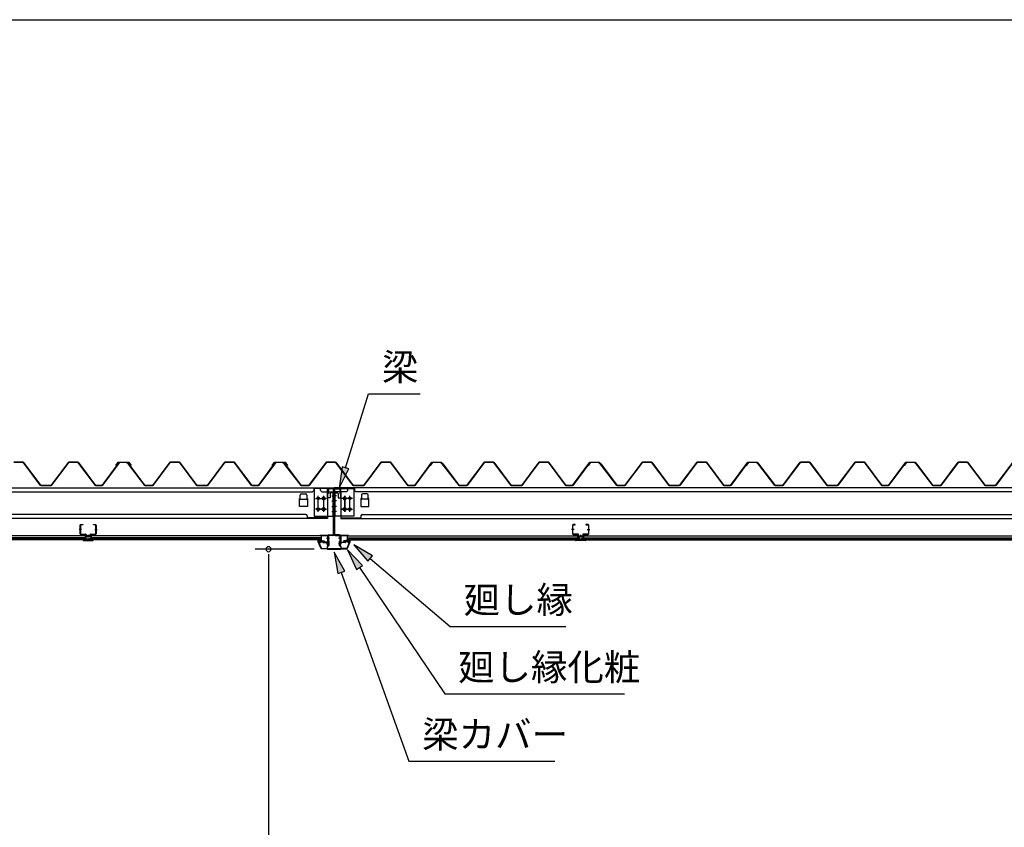
# Model space of a CAD drawing. Extents: x 543 to 20478, y 226 to 14052.
# Drawn here: x 11578 to 15265, y 11027 to 14052 of the extents above; entities that cross this region are included whole.
import ezdxf

# ---------------------------------------------------------------- set-up
doc = ezdxf.new("R2010")
doc.units = 0
doc.header["$LTSCALE"] = 50
doc.header["$MEASUREMENT"] = 0
doc.linetypes.add('1PL-S', pattern=[4, 2.5, -0.5, 0.5, -0.5])
for name, color, linetype in [('571', 3, 'CONTINUOUS'), ('HIKIDASHI', 6, 'CONTINUOUS'), ('SUNPOU', 4, 'CONTINUOUS'), ('WAKUSEN-01', 50, 'CONTINUOUS'), ('天井支持材', 2, 'CONTINUOUS'), ('天井目地', 2, 'CONTINUOUS'), ('屋根', 1, 'CONTINUOUS'), ('廻し縁', 6, 'CONTINUOUS'), ('廻し縁化粧', 1, 'CONTINUOUS'), ('桁', 3, 'CONTINUOUS'), ('桁受金具', 6, 'CONTINUOUS'), ('梁', 2, 'CONTINUOUS'), ('梁カバ', 3, 'CONTINUOUS')]:
    doc.layers.add(name, color=color, linetype=linetype)
doc.styles.add('01', font='ROMANS', dxfattribs={"height": 3, "bigfont": 'BIGFONT'})

msp = doc.modelspace()

# ---------------------------------------------------------------- linework, layer by layer
at = {"layer": '571'}
for p, q in [((11823.7, 12118.7), (10077.7, 12118.7)), ((11823.7, 12111.9), (10077.7, 12111.9)), ((11823.7, 12110.5), (10077.7, 12110.5)), ((11823.7, 12106.2), (10077.7, 12106.2)), ((11823.7, 12103.7), (10077.7, 12103.7)), ((11823.7, 12118.7), (11823.7, 12103.7)), ((12707, 12118.7), (11845.7, 12118.7)), ((11845.7, 12118.7), (11845.7, 12103.7)), ((12707, 12111.9), (11845.7, 12111.9)), ((12707, 12110.5), (11845.7, 12110.5)), ((12707, 12106.2), (11845.7, 12106.2)), ((12707, 12103.7), (11845.7, 12103.7)), ((12707, 12118.7), (12707, 12103.7)), ((12804, 12118.7), (13667, 12118.7)), ((12804, 12118.7), (12804, 12103.7)), ((12804, 12111.9), (13667, 12111.9)), ((12804, 12110.5), (13667, 12110.5)), ((12804, 12106.2), (13667, 12106.2)), ((12804, 12103.7), (13667, 12103.7)), ((13667, 12118.7), (13667, 12103.7)), ((13689, 12118.7), (13689, 12103.7)), ((13689, 12118.7), (15435, 12118.7)), ((13689, 12111.9), (15435, 12111.9)), ((13689, 12110.5), (15435, 12110.5)), ((13689, 12106.2), (15435, 12106.2)), ((13689, 12103.7), (15435, 12103.7))]:
    msp.add_line(p, q, dxfattribs=at)
at = {"layer": 'HIKIDASHI'}
for p, q in [((12798.1, 12374.3), (12884.6, 12651.1)), ((12884.6, 12651.1), (13078, 12651.1)), ((12785.3, 12378.2), (12774.2, 12297.9)), ((12774.2, 12297.9), (12810.8, 12370.3)), ((12810.8, 12370.3), (12785.3, 12378.2)), ((12795, 11986.8), (12755.5, 12057.6)), ((12755.5, 12057.6), (12769.9, 11977.8)), ((12861.8, 12007.7), (12806, 12066.5)), ((12806, 12066.5), (12839.7, 11992.7)), ((12899.1, 12044.3), (12829.5, 12085.9)), ((12829.5, 12085.9), (12881.9, 12024)), ((12881.9, 12024), (12899.1, 12044.3)), ((12890.5, 12034.1), (13190.1, 11779.5)), ((12769.9, 11977.8), (12795, 11986.8)), ((12782.4, 11982.3), (13035.2, 11275.3)), ((12839.7, 11992.7), (12861.8, 12007.7)), ((12850.8, 12000.2), (13169.6, 11527.4)), ((13190.1, 11779.5), (13623.5, 11779.5)), ((13169.6, 11527.4), (13843, 11527.4)), ((13035.2, 11275.3), (13581.8, 11275.3))]:
    msp.add_line(p, q, dxfattribs=at)
for points in [[(12785.3, 12378.2), (12810.8, 12370.3), (12774.2, 12297.9)], [(12795, 11986.8), (12769.9, 11977.8), (12755.5, 12057.6)], [(12861.8, 12007.7), (12839.7, 11992.7), (12806, 12066.5)], [(12899.1, 12044.3), (12881.9, 12024), (12829.5, 12085.9)]]:
    msp.add_solid(points, dxfattribs=at)
at = {"layer": 'SUNPOU'}
for p, q in [((12681.3, 12069.2), (12459.8, 12069.2)), ((12509.8, 12050.4), (12509.8, 12031.7)), ((12509.8, 12044.2), (12509.8, 9746.2))]:
    msp.add_line(p, q, dxfattribs=at)
for start, end in [(90, 270), (270, 90)]:
    msp.add_arc((12509.8, 12069.2), 9.38, start, end, dxfattribs=at)
at = {"layer": 'WAKUSEN-01'}
msp.add_line((542.5, 14052.5), (20477.5, 14052.5), dxfattribs=at)
at = {"layer": '天井支持材', "color": 6, "linetype": '1PL-S'}
for p, q in [((11809.4, 12143.2), (11800.2, 12143.2)), ((11859, 12143.2), (11868.2, 12143.2)), ((13653.7, 12143.2), (13644.5, 12143.2)), ((13703.3, 12143.2), (13712.5, 12143.2)), ((11834.2, 12122.7), (11834.2, 12113.7)), ((13678.5, 12122.7), (13678.5, 12113.7))]:
    msp.add_line(p, q, dxfattribs=at)
at = {"layer": '天井支持材'}
for p, q in [((11804.2, 12126.9), (11804.2, 12159.5)), ((11805.4, 12159.5), (11805.4, 12126.9)), ((11806.4, 12161.7), (11814.2, 12161.7)), ((11814.2, 12160.5), (11806.4, 12160.5)), ((11814.2, 12161.7), (11814.2, 12160.5)), ((11854.2, 12160.5), (11854.2, 12161.7)), ((11854.2, 12161.7), (11862, 12161.7)), ((11862, 12160.5), (11854.2, 12160.5)), ((11863, 12126.9), (11863, 12159.5)), ((11864.2, 12159.5), (11864.2, 12126.9)), ((13648.5, 12159.5), (13648.5, 12126.9)), ((13649.7, 12126.9), (13649.7, 12159.5)), ((13658.5, 12161.7), (13650.7, 12161.7)), ((13650.7, 12160.5), (13658.5, 12160.5)), ((13658.5, 12160.5), (13658.5, 12161.7)), ((13706.3, 12161.7), (13698.5, 12161.7)), ((13698.5, 12161.7), (13698.5, 12160.5)), ((13698.5, 12160.5), (13706.3, 12160.5)), ((13707.3, 12159.5), (13707.3, 12126.9)), ((13708.5, 12126.9), (13708.5, 12159.5)), ((11806.4, 12125.9), (11824.2, 12125.9)), ((11824.2, 12124.7), (11806.4, 12124.7)), ((11825.2, 12118.9), (11825.2, 12123.7)), ((11826.4, 12123.7), (11826.4, 12118.9)), ((11827.4, 12117.9), (11841, 12117.9)), ((11841, 12116.7), (11827.4, 12116.7)), ((11838.4, 12119.7), (11830, 12119.7)), ((11830, 12118.7), (11830, 12119.7)), ((11838.4, 12118.7), (11838.4, 12119.7)), ((11842, 12118.9), (11842, 12123.7)), ((11843.2, 12123.7), (11843.2, 12118.9)), ((11844.2, 12125.9), (11862, 12125.9)), ((11862, 12124.7), (11844.2, 12124.7)), ((13668.5, 12125.9), (13650.7, 12125.9)), ((13650.7, 12124.7), (13668.5, 12124.7)), ((13669.5, 12123.7), (13669.5, 12118.9)), ((13670.7, 12118.9), (13670.7, 12123.7)), ((13685.3, 12117.9), (13671.7, 12117.9)), ((13671.7, 12116.7), (13685.3, 12116.7)), ((13674.3, 12119.7), (13682.7, 12119.7)), ((13674.3, 12118.7), (13674.3, 12119.7)), ((13682.7, 12118.7), (13682.7, 12119.7)), ((13686.3, 12123.7), (13686.3, 12118.9)), ((13687.5, 12118.9), (13687.5, 12123.7)), ((13706.3, 12125.9), (13688.5, 12125.9)), ((13688.5, 12124.7), (13706.3, 12124.7))]:
    msp.add_line(p, q, dxfattribs=at)
for centre, radius, start, end in [((11806.4, 12159.5), 2.2, 90, 180), ((11806.4, 12159.5), 1, 90, 180), ((11862, 12159.5), 2.2, 0, 90), ((11862, 12159.5), 1, 0, 90), ((13650.7, 12159.5), 2.2, 90, 180), ((13650.7, 12159.5), 1, 90, 180), ((13706.3, 12159.5), 2.2, 360, 90), ((13706.3, 12159.5), 1, 0, 90), ((11806.4, 12126.9), 2.2, 180, 270), ((11806.4, 12126.9), 1, 180, 270), ((11824.2, 12123.7), 2.2, 360, 90), ((11824.2, 12123.7), 1, 0, 90), ((11827.4, 12118.9), 2.2, 180, 270), ((11827.4, 12118.9), 1, 180, 270), ((11829.2, 12118.7), 0.8, 270, 0), ((11839.2, 12118.7), 0.8, 180, 270), ((11841, 12118.9), 1, 270, 0), ((11841, 12118.9), 2.2, 270, 360), ((11844.2, 12123.7), 2.2, 90, 180), ((11844.2, 12123.7), 1, 90, 180), ((11862, 12126.9), 1, 270, 0), ((11862, 12126.9), 2.2, 270, 360), ((13650.7, 12126.9), 2.2, 180, 270), ((13650.7, 12126.9), 1, 180, 270), ((13668.5, 12123.7), 2.2, 360, 90), ((13668.5, 12123.7), 1, 0, 90), ((13671.7, 12118.9), 2.2, 180, 270), ((13671.7, 12118.9), 1, 180, 270), ((13673.5, 12118.7), 0.8, 270, 360), ((13683.5, 12118.7), 0.8, 180, 270), ((13685.3, 12118.9), 1, 270, 0), ((13685.3, 12118.9), 2.2, 270, 0), ((13688.5, 12123.7), 2.2, 90, 180), ((13688.5, 12123.7), 1, 90, 180), ((13706.3, 12126.9), 2.2, 270, 0), ((13706.3, 12126.9), 1, 270, 0)]:
    msp.add_arc(centre, radius, start, end, dxfattribs=at)
at = {"layer": '天井目地'}
for p, q in [((11824.2, 12103.7), (11816, 12103.7)), ((11816, 12102.9), (11852.4, 12102.9)), ((11816, 12102.1), (11852.4, 12102.1)), ((11825.2, 12108.9), (11825.2, 12104.7)), ((11826, 12108.9), (11826, 12104.7)), ((11832.2, 12110.7), (11827, 12110.7)), ((11832.2, 12109.9), (11827, 12109.9)), ((11827.1, 12103.3), (11829.2, 12106.1)), ((11829.2, 12106.1), (11839.2, 12106.1)), ((11832.2, 12110.7), (11832.2, 12109.9)), ((11836.2, 12110.7), (11841.4, 12110.7)), ((11836.2, 12110.7), (11836.2, 12109.9)), ((11836.2, 12109.9), (11841.4, 12109.9)), ((11839.2, 12106.1), (11841.3, 12103.3)), ((11842.4, 12108.9), (11842.4, 12104.7)), ((11843.2, 12108.9), (11843.2, 12104.7)), ((11844.2, 12103.7), (11852.4, 12103.7)), ((13668.5, 12103.7), (13660.3, 12103.7)), ((13696.7, 12102.9), (13660.3, 12102.9)), ((13696.7, 12102.1), (13660.3, 12102.1)), ((13669.5, 12108.9), (13669.5, 12104.7)), ((13670.3, 12108.9), (13670.3, 12104.7)), ((13676.5, 12110.7), (13671.3, 12110.7)), ((13676.5, 12109.9), (13671.3, 12109.9)), ((13673.5, 12106.1), (13671.4, 12103.3)), ((13683.5, 12106.1), (13673.5, 12106.1)), ((13676.5, 12110.7), (13676.5, 12109.9)), ((13680.5, 12110.7), (13685.7, 12110.7)), ((13680.5, 12110.7), (13680.5, 12109.9)), ((13680.5, 12109.9), (13685.7, 12109.9)), ((13685.6, 12103.3), (13683.5, 12106.1)), ((13686.7, 12108.9), (13686.7, 12104.7)), ((13687.5, 12108.9), (13687.5, 12104.7)), ((13688.5, 12103.7), (13696.7, 12103.7))]:
    msp.add_line(p, q, dxfattribs=at)
at = {"layer": '天井目地', "color": 6, "linetype": '1PL-S'}
for p, q in [((11834.2, 12100.1), (11834.2, 12108.1)), ((13678.5, 12100.1), (13678.5, 12108.1))]:
    msp.add_line(p, q, dxfattribs=at)
at = {"layer": '天井目地'}
for centre, radius, start, end in [((11816, 12102.9), 0.8, 90, 270), ((11824.2, 12104.7), 1.8, 270, 0), ((11824.2, 12104.7), 1, 270, 0), ((11827, 12108.9), 1.8, 90, 180), ((11827, 12108.9), 1, 90, 180), ((11826.3, 12103.9), 1, 270, 323.1301), ((11842.1, 12103.9), 1, 216.8699, 270), ((11841.4, 12108.9), 1.8, 0, 90), ((11841.4, 12108.9), 1, 0, 90), ((11844.2, 12104.7), 1.8, 180, 270), ((11844.2, 12104.7), 1, 180, 270), ((11852.4, 12102.9), 0.8, 270, 90), ((13660.3, 12102.9), 0.8, 90, 270), ((13668.5, 12104.7), 1.8, 270, 0), ((13668.5, 12104.7), 1, 270, 0), ((13671.3, 12108.9), 1.8, 90, 180), ((13671.3, 12108.9), 1, 90, 180), ((13670.6, 12103.9), 1, 270, 323.1301), ((13686.4, 12103.9), 1, 216.8699, 270), ((13685.7, 12108.9), 1.8, 0, 90), ((13685.7, 12108.9), 1, 0, 90), ((13688.5, 12104.7), 1.8, 180, 270), ((13688.5, 12104.7), 1, 180, 270), ((13696.7, 12102.9), 0.8, 270, 90)]:
    msp.add_arc(centre, radius, start, end, dxfattribs=at)
at = {"layer": '屋根'}
for p, q in [((11556.5, 12395.7), (11591.5, 12395.7)), ((11591.2, 12395.2), (11556.8, 12395.2)), ((11656.5, 12307.7), (11591.2, 12395.2)), ((11591.5, 12395.7), (11656.8, 12308.2)), ((11696.2, 12308.2), (11761.5, 12395.7)), ((11761.8, 12395.2), (11696.5, 12307.7)), ((11761.5, 12395.7), (11796.5, 12395.7)), ((11796.2, 12395.2), (11761.8, 12395.2)), ((11861.5, 12307.7), (11796.2, 12395.2)), ((11796.5, 12395.7), (11861.8, 12308.2)), ((11887, 12308.2), (11951.5, 12394.7)), ((11951.8, 12394.2), (11887.2, 12307.7)), ((11938.2, 12382.7), (11947.2, 12394.7)), ((11947.5, 12394.2), (11938.6, 12382.4)), ((11947.2, 12394.7), (11977.7, 12394.7)), ((11977.6, 12394.2), (11947.5, 12394.2)), ((11951.5, 12394.7), (11986.5, 12394.7)), ((11986.2, 12394.2), (11951.8, 12394.2)), ((11985.2, 12388.1), (11977.6, 12394.2)), ((11977.7, 12394.7), (11985.5, 12388.4)), ((12046.5, 12307.7), (11985.2, 12388.1)), ((11985.5, 12388.4), (12046.7, 12308.2)), ((11995.1, 12382.4), (11986.2, 12394.2)), ((11986.5, 12394.7), (11995.5, 12382.7)), ((12076.2, 12308.2), (12141.5, 12395.7)), ((12141.8, 12395.2), (12076.5, 12307.7)), ((12141.5, 12395.7), (12176.5, 12395.7)), ((12176.2, 12395.2), (12141.8, 12395.2)), ((12241.5, 12307.7), (12176.2, 12395.2)), ((12176.5, 12395.7), (12241.8, 12308.2)), ((12281.2, 12308.2), (12346.5, 12395.7)), ((12346.8, 12395.2), (12281.5, 12307.7)), ((12346.5, 12395.7), (12381.5, 12395.7)), ((12381.2, 12395.2), (12346.8, 12395.2)), ((12446.5, 12307.7), (12381.2, 12395.2)), ((12381.5, 12395.7), (12446.8, 12308.2)), ((12472, 12308.2), (12536.5, 12394.7)), ((12536.8, 12394.2), (12472.2, 12307.7)), ((12523.2, 12382.7), (12532.2, 12394.7)), ((12532.5, 12394.2), (12523.6, 12382.4)), ((12532.2, 12394.7), (12562.7, 12394.7)), ((12562.6, 12394.2), (12532.5, 12394.2)), ((12536.5, 12394.7), (12571.5, 12394.7)), ((12571.2, 12394.2), (12536.8, 12394.2)), ((12570.2, 12388.1), (12562.6, 12394.2)), ((12562.7, 12394.7), (12570.5, 12388.4)), ((12631.5, 12307.7), (12570.2, 12388.1)), ((12570.5, 12388.4), (12631.7, 12308.2)), ((12580.1, 12382.4), (12571.2, 12394.2)), ((12571.5, 12394.7), (12580.5, 12382.7)), ((12661.2, 12308.2), (12726.5, 12395.7)), ((12726.8, 12395.2), (12661.5, 12307.7)), ((12726.5, 12395.7), (12761.5, 12395.7)), ((12761.2, 12395.2), (12726.8, 12395.2)), ((12826.5, 12307.7), (12761.2, 12395.2)), ((12761.5, 12395.7), (12826.8, 12308.2)), ((12866.2, 12308.2), (12931.5, 12395.7)), ((12931.8, 12395.2), (12866.5, 12307.7)), ((12931.5, 12395.7), (12966.5, 12395.7)), ((12966.2, 12395.2), (12931.8, 12395.2)), ((13031.5, 12307.7), (12966.2, 12395.2)), ((12966.5, 12395.7), (13031.8, 12308.2)), ((13057, 12308.2), (13121.5, 12394.7)), ((13121.8, 12394.2), (13057.2, 12307.7)), ((13114.7, 12382.7), (13123.7, 12394.7)), ((13124, 12394.2), (13115.1, 12382.4)), ((13121.5, 12394.7), (13156.5, 12394.7)), ((13156.2, 12394.2), (13121.8, 12394.2)), ((13123.7, 12394.7), (13154.2, 12394.7)), ((13154.1, 12394.2), (13124, 12394.2)), ((13161.7, 12388.1), (13154.1, 12394.2)), ((13154.2, 12394.7), (13162, 12388.4)), ((13165.1, 12382.4), (13156.2, 12394.2)), ((13156.5, 12394.7), (13165.5, 12382.7)), ((13223, 12307.7), (13161.7, 12388.1)), ((13162, 12388.4), (13223.2, 12308.2)), ((13252.7, 12308.2), (13318, 12395.7)), ((13318.3, 12395.2), (13253, 12307.7)), ((13318, 12395.7), (13353, 12395.7)), ((13352.7, 12395.2), (13318.3, 12395.2)), ((13418, 12307.7), (13352.7, 12395.2)), ((13353, 12395.7), (13418.3, 12308.2)), ((13457.7, 12308.2), (13523, 12395.7)), ((13523.3, 12395.2), (13458, 12307.7)), ((13523, 12395.7), (13558, 12395.7)), ((13557.7, 12395.2), (13523.3, 12395.2)), ((13623, 12307.7), (13557.7, 12395.2)), ((13558, 12395.7), (13623.3, 12308.2)), ((13648.5, 12308.2), (13713, 12394.7)), ((13713.3, 12394.2), (13648.7, 12307.7)), ((13706.2, 12382.7), (13715.2, 12394.7)), ((13715.5, 12394.2), (13706.6, 12382.4)), ((13713, 12394.7), (13748, 12394.7)), ((13747.7, 12394.2), (13713.3, 12394.2)), ((13715.2, 12394.7), (13745.7, 12394.7)), ((13745.6, 12394.2), (13715.5, 12394.2)), ((13753.2, 12388.1), (13745.6, 12394.2)), ((13745.7, 12394.7), (13753.5, 12388.4)), ((13756.6, 12382.4), (13747.7, 12394.2)), ((13748, 12394.7), (13757, 12382.7)), ((13814.5, 12307.7), (13753.2, 12388.1)), ((13753.5, 12388.4), (13814.7, 12308.2)), ((13844.2, 12308.2), (13909.5, 12395.7)), ((13909.8, 12395.2), (13844.5, 12307.7)), ((13909.5, 12395.7), (13944.5, 12395.7)), ((13944.2, 12395.2), (13909.8, 12395.2)), ((14009.5, 12307.7), (13944.2, 12395.2)), ((13944.5, 12395.7), (14009.8, 12308.2)), ((14049.2, 12308.2), (14114.5, 12395.7)), ((14114.8, 12395.2), (14049.5, 12307.7)), ((14114.5, 12395.7), (14149.5, 12395.7)), ((14149.2, 12395.2), (14114.8, 12395.2)), ((14214.5, 12307.7), (14149.2, 12395.2)), ((14149.5, 12395.7), (14214.8, 12308.2)), ((14240, 12308.2), (14304.5, 12394.7)), ((14304.8, 12394.2), (14240.2, 12307.7)), ((14297.7, 12382.7), (14306.7, 12394.7)), ((14307, 12394.2), (14298.1, 12382.4)), ((14304.5, 12394.7), (14339.5, 12394.7)), ((14339.2, 12394.2), (14304.8, 12394.2)), ((14306.7, 12394.7), (14337.2, 12394.7)), ((14337.1, 12394.2), (14307, 12394.2)), ((14344.7, 12388.1), (14337.1, 12394.2)), ((14337.2, 12394.7), (14345, 12388.4)), ((14348.1, 12382.4), (14339.2, 12394.2)), ((14339.5, 12394.7), (14348.5, 12382.7)), ((14406, 12307.7), (14344.7, 12388.1)), ((14345, 12388.4), (14406.2, 12308.2)), ((14435.7, 12308.2), (14501, 12395.7)), ((14501.3, 12395.2), (14436, 12307.7)), ((14501, 12395.7), (14536, 12395.7)), ((14535.7, 12395.2), (14501.3, 12395.2)), ((14601, 12307.7), (14535.7, 12395.2)), ((14536, 12395.7), (14601.3, 12308.2)), ((14640.7, 12308.2), (14706, 12395.7)), ((14706.3, 12395.2), (14641, 12307.7)), ((14706, 12395.7), (14741, 12395.7)), ((14740.7, 12395.2), (14706.3, 12395.2)), ((14806, 12307.7), (14740.7, 12395.2)), ((14741, 12395.7), (14806.3, 12308.2)), ((14831.5, 12308.2), (14896, 12394.7)), ((14896.3, 12394.2), (14831.7, 12307.7)), ((14889.2, 12382.7), (14898.2, 12394.7)), ((14898.5, 12394.2), (14889.6, 12382.4)), ((14896, 12394.7), (14931, 12394.7)), ((14930.7, 12394.2), (14896.3, 12394.2)), ((14898.2, 12394.7), (14928.7, 12394.7)), ((14928.6, 12394.2), (14898.5, 12394.2)), ((14936.2, 12388.1), (14928.6, 12394.2)), ((14928.7, 12394.7), (14936.5, 12388.4)), ((14939.6, 12382.4), (14930.7, 12394.2)), ((14931, 12394.7), (14940, 12382.7)), ((14997.5, 12307.7), (14936.2, 12388.1)), ((14936.5, 12388.4), (14997.7, 12308.2)), ((15027.2, 12308.2), (15092.5, 12395.7)), ((15092.8, 12395.2), (15027.5, 12307.7)), ((15092.5, 12395.7), (15127.5, 12395.7)), ((15127.2, 12395.2), (15092.8, 12395.2)), ((15192.5, 12307.7), (15127.2, 12395.2)), ((15127.5, 12395.7), (15192.8, 12308.2)), ((15232.2, 12308.2), (15297.5, 12395.7)), ((15297.8, 12395.2), (15232.5, 12307.7)), ((11938.6, 12382.4), (11938.2, 12382.7)), ((11995.5, 12382.7), (11995.1, 12382.4)), ((12523.6, 12382.4), (12523.2, 12382.7)), ((12580.5, 12382.7), (12580.1, 12382.4)), ((13115.1, 12382.4), (13114.7, 12382.7)), ((13165.5, 12382.7), (13165.1, 12382.4)), ((13706.6, 12382.4), (13706.2, 12382.7)), ((13757, 12382.7), (13756.6, 12382.4)), ((14298.1, 12382.4), (14297.7, 12382.7)), ((14348.5, 12382.7), (14348.1, 12382.4)), ((14889.6, 12382.4), (14889.2, 12382.7)), ((14940, 12382.7), (14939.6, 12382.4)), ((11696.5, 12307.7), (11656.5, 12307.7)), ((11656.8, 12308.2), (11696.2, 12308.2)), ((11887.2, 12307.7), (11861.5, 12307.7)), ((11861.8, 12308.2), (11887, 12308.2)), ((12076.5, 12307.7), (12046.5, 12307.7)), ((12046.7, 12308.2), (12076.2, 12308.2)), ((12281.5, 12307.7), (12241.5, 12307.7)), ((12241.8, 12308.2), (12281.2, 12308.2)), ((12472.2, 12307.7), (12446.5, 12307.7)), ((12446.8, 12308.2), (12472, 12308.2)), ((12661.5, 12307.7), (12631.5, 12307.7)), ((12631.7, 12308.2), (12661.2, 12308.2)), ((12866.5, 12307.7), (12826.5, 12307.7)), ((12826.8, 12308.2), (12866.2, 12308.2)), ((13057.2, 12307.7), (13031.5, 12307.7)), ((13031.8, 12308.2), (13057, 12308.2)), ((13253, 12307.7), (13223, 12307.7)), ((13223.2, 12308.2), (13252.7, 12308.2)), ((13458, 12307.7), (13418, 12307.7)), ((13418.3, 12308.2), (13457.7, 12308.2)), ((13648.7, 12307.7), (13623, 12307.7)), ((13623.3, 12308.2), (13648.5, 12308.2)), ((13844.5, 12307.7), (13814.5, 12307.7)), ((13814.7, 12308.2), (13844.2, 12308.2)), ((14049.5, 12307.7), (14009.5, 12307.7)), ((14009.8, 12308.2), (14049.2, 12308.2)), ((14240.2, 12307.7), (14214.5, 12307.7)), ((14214.8, 12308.2), (14240, 12308.2)), ((14436, 12307.7), (14406, 12307.7)), ((14406.2, 12308.2), (14435.7, 12308.2)), ((14641, 12307.7), (14601, 12307.7)), ((14601.3, 12308.2), (14640.7, 12308.2)), ((14831.7, 12307.7), (14806, 12307.7)), ((14806.3, 12308.2), (14831.5, 12308.2)), ((15027.5, 12307.7), (14997.5, 12307.7)), ((14997.7, 12308.2), (15027.2, 12308.2)), ((15232.5, 12307.7), (15192.5, 12307.7)), ((15192.8, 12308.2), (15232.2, 12308.2))]:
    msp.add_line(p, q, dxfattribs=at)
at = {"layer": '廻し縁'}
for p, q in [((12699.8, 12095.3), (12702.5, 12091.9)), ((12703.1, 12092.4), (12700.5, 12095.8)), ((12711.9, 12097.9), (12701.1, 12097.9)), ((12701.1, 12097.1), (12711.9, 12097.1)), ((12729.9, 12120.7), (12701.5, 12120.7)), ((12701.5, 12120.7), (12701.5, 12119.9)), ((12701.5, 12119.9), (12729.9, 12119.9)), ((12702.5, 12091.9), (12703.1, 12092.4)), ((12712.7, 12096.3), (12712.7, 12095.7)), ((12713.5, 12095.7), (12713.5, 12096.3)), ((12729.9, 12094.9), (12714.3, 12094.9)), ((12714.3, 12094.1), (12729.9, 12094.1)), ((12730.7, 12119.1), (12730.7, 12095.7)), ((12731.5, 12095.7), (12731.5, 12119.1)), ((12779.5, 12095.7), (12779.5, 12119.1)), ((12780.3, 12119.1), (12780.3, 12095.7)), ((12781.1, 12120.7), (12809.5, 12120.7)), ((12809.5, 12119.9), (12781.1, 12119.9)), ((12781.1, 12094.9), (12796.7, 12094.9)), ((12796.7, 12094.1), (12781.1, 12094.1)), ((12797.5, 12095.7), (12797.5, 12096.3)), ((12798.3, 12096.3), (12798.3, 12095.7)), ((12799.1, 12097.9), (12809.9, 12097.9)), ((12809.9, 12097.1), (12799.1, 12097.1)), ((12807.9, 12092.4), (12810.5, 12095.8)), ((12808.5, 12091.9), (12807.9, 12092.4)), ((12811.2, 12095.3), (12808.5, 12091.9)), ((12809.5, 12120.7), (12809.5, 12119.9))]:
    msp.add_line(p, q, dxfattribs=at)
for centre, radius, start, end in [((12701.1, 12096.3), 1.6, 90, 217.9246), ((12701.1, 12096.3), 0.8, 90, 217.9246), ((12711.9, 12096.3), 1.6, 360, 90), ((12711.9, 12096.3), 0.8, 0, 90), ((12714.3, 12095.7), 1.6, 180, 270), ((12714.3, 12095.7), 0.8, 180, 270), ((12729.9, 12119.1), 1.6, 360, 90), ((12729.9, 12119.1), 0.8, 360, 90), ((12729.9, 12095.7), 1.6, 270, 0), ((12729.9, 12095.7), 0.8, 270, 0), ((12781.1, 12119.1), 1.6, 90, 180), ((12781.1, 12095.7), 1.6, 180, 270), ((12781.1, 12119.1), 0.8, 90, 180), ((12781.1, 12095.7), 0.8, 180, 270), ((12796.7, 12095.7), 1.6, 270, 0), ((12796.7, 12095.7), 0.8, 270, 0), ((12799.1, 12096.3), 1.6, 90, 180), ((12799.1, 12096.3), 0.8, 90, 180), ((12809.9, 12096.3), 1.6, 322.0754, 90), ((12809.9, 12096.3), 0.8, 322.0754, 90)]:
    msp.add_arc(centre, radius, start, end, dxfattribs=at)
at = {"layer": '廻し縁化粧'}
for p, q in [((12696, 12096.9), (12696, 12103.4)), ((12696, 12103.4), (12703, 12103.4)), ((12707, 12070.4), (12696, 12096.9)), ((12702.9, 12101.9), (12697.5, 12101.9)), ((12697.5, 12101.9), (12697.5, 12099.4)), ((12697.5, 12099.4), (12700.7, 12099.4)), ((12700.7, 12097.9), (12697.5, 12097.9)), ((12697.5, 12097.9), (12697.5, 12097.2)), ((12697.5, 12097.2), (12708, 12071.9)), ((12709.1, 12100.8), (12702.9, 12101.9)), ((12703, 12103.4), (12720, 12100.4)), ((12703.7, 12099.4), (12707, 12099.4)), ((12706.8, 12097.9), (12703.7, 12097.9)), ((12708.4, 12100), (12709.1, 12100.8)), ((12709.8, 12099.2), (12709.7, 12099.2)), ((12714.8, 12099.3), (12711.6, 12099.8)), ((12720, 12100.4), (12714, 12095.4)), ((12714, 12098.6), (12714.8, 12099.3)), ((12714, 12095.4), (12714, 12098.6)), ((12808, 12103.4), (12791, 12100.4)), ((12791, 12100.4), (12797, 12095.4)), ((12796.2, 12099.3), (12799.4, 12099.8)), ((12797, 12098.6), (12796.2, 12099.3)), ((12797, 12095.4), (12797, 12098.6)), ((12801.2, 12099.2), (12801.3, 12099.2)), ((12801.9, 12100.8), (12808.1, 12101.9)), ((12802.6, 12100), (12801.9, 12100.8)), ((12813.5, 12097.2), (12803, 12071.9)), ((12807.2, 12099.4), (12804, 12099.4)), ((12804, 12070.4), (12815, 12096.9)), ((12804.2, 12097.9), (12807.2, 12097.9)), ((12815, 12103.4), (12808, 12103.4)), ((12808.1, 12101.9), (12813.5, 12101.9)), ((12813.5, 12099.4), (12810.2, 12099.4)), ((12810.2, 12097.9), (12813.5, 12097.9)), ((12813.5, 12101.9), (12813.5, 12099.4)), ((12813.5, 12097.9), (12813.5, 12097.2)), ((12815, 12096.9), (12815, 12103.4)), ((12729.5, 12070.4), (12707, 12070.4)), ((12708, 12071.9), (12728, 12071.9)), ((12728, 12071.9), (12728, 12073.6)), ((12729.5, 12073.6), (12729.5, 12070.4)), ((12781.5, 12073.6), (12781.5, 12070.4)), ((12781.5, 12070.4), (12804, 12070.4)), ((12783, 12071.9), (12783, 12073.6)), ((12803, 12071.9), (12783, 12071.9))]:
    msp.add_line(p, q, dxfattribs=at)
for centre, radius, start, end in [((12700.7, 12098.6), 0.75, 270, 90), ((12703.7, 12098.6), 0.75, 90, 270), ((12706.8, 12101.9), 4, 270, 317.0111), ((12707, 12101.4), 2, 270, 317.0111), ((12711.2, 12097.9), 2, 79.992, 137.0111), ((12799.8, 12097.9), 2, 42.9889, 100.008), ((12804.2, 12101.9), 4, 222.9889, 270), ((12804, 12101.4), 2, 222.9889, 270), ((12807.2, 12098.6), 0.75, 270, 90), ((12810.2, 12098.6), 0.75, 90, 270), ((12728.7, 12073.6), 0.75, 0, 180), ((12782.2, 12073.6), 0.75, 0, 180)]:
    msp.add_arc(centre, radius, start, end, dxfattribs=at)
at = {"layer": '桁'}
for p, q in [((9141.5, 12299.5), (12755.5, 12299.5)), ((9222.5, 12284.5), (12674.5, 12284.5)), ((12633, 12276.5), (12648, 12276.5)), ((12679.5, 12289.5), (12674.5, 12284.5)), ((12679.5, 12299.5), (12679.5, 12289.5)), ((12679.5, 12297.9), (12704.5, 12297.9)), ((12704.5, 12289.5), (12704.5, 12299.5)), ((12704.5, 12289.5), (12709.5, 12284.5)), ((12709.5, 12284.5), (12750.5, 12284.5)), ((12731, 12284.5), (12731, 12184.5)), ((16369.5, 12299.5), (12755.5, 12299.5)), ((12755.5, 12299.5), (12755.5, 12289.5)), ((12755.5, 12299.5), (12755.5, 12289.5)), ((12801.5, 12284.5), (12760.5, 12284.5)), ((12780, 12284.5), (12780, 12184.5)), ((12806.5, 12289.5), (12801.5, 12284.5)), ((12806.5, 12289.5), (12806.5, 12299.5)), ((12831.5, 12297.9), (12806.5, 12297.9)), ((12831.5, 12299.5), (12831.5, 12289.5)), ((12831.5, 12289.5), (12836.5, 12284.5)), ((16288.5, 12284.5), (12836.5, 12284.5)), ((12878, 12276.5), (12863, 12276.5)), ((12625.5, 12229.5), (12625.5, 12259.5)), ((12625.5, 12259.5), (12628, 12259.5)), ((12625.7, 12255.6), (12625.7, 12259.5)), ((12628, 12255.6), (12628, 12271.5)), ((12628, 12256.5), (12653, 12256.5)), ((12653, 12271.5), (12653, 12255.6)), ((12653, 12259.5), (12655.5, 12259.5)), ((12655.3, 12259.5), (12655.3, 12255.6)), ((12655.5, 12259.5), (12655.5, 12229.5)), ((12715, 12264.5), (12717, 12264.5)), ((12717, 12254.5), (12715, 12254.5)), ((12796, 12264.5), (12794, 12264.5)), ((12794, 12254.5), (12796, 12254.5)), ((12858, 12259.5), (12855.5, 12259.5)), ((12855.5, 12259.5), (12855.5, 12229.5)), ((12855.7, 12259.5), (12855.7, 12255.6)), ((12858, 12271.5), (12858, 12255.6)), ((12883, 12256.5), (12858, 12256.5)), ((12883, 12255.6), (12883, 12271.5)), ((12885.5, 12259.5), (12883, 12259.5)), ((12885.3, 12255.6), (12885.3, 12259.5)), ((12885.5, 12229.5), (12885.5, 12259.5)), ((12655.5, 12229.5), (12625.5, 12229.5)), ((12715, 12224.5), (12717, 12224.5)), ((12717, 12214.5), (12715, 12214.5)), ((12796, 12224.5), (12794, 12224.5)), ((12794, 12214.5), (12796, 12214.5)), ((12855.5, 12229.5), (12885.5, 12229.5)), ((12731, 12184.5), (9166, 12184.5)), ((12650, 12199.5), (9247, 12199.5)), ((12655, 12194.5), (12655, 12184.5)), ((12731, 12186.1), (12655, 12186.1)), ((12780, 12186.1), (12856, 12186.1)), ((12780, 12184.5), (16345, 12184.5)), ((12856, 12194.5), (12856, 12184.5)), ((12861, 12199.5), (16264, 12199.5))]:
    msp.add_line(p, q, dxfattribs=at)
at = {"layer": '桁', "color": 6, "linetype": '1PL-S'}
for p, q in [((12705, 12259.5), (12727, 12259.5)), ((12716, 12269.5), (12716, 12209.5)), ((12806, 12259.5), (12784, 12259.5)), ((12795, 12269.5), (12795, 12209.5)), ((12705, 12219.5), (12727, 12219.5)), ((12806, 12219.5), (12784, 12219.5))]:
    msp.add_line(p, q, dxfattribs=at)
at = {"layer": '桁'}
for centre, radius, start, end in [((12633, 12271.5), 5, 90, 180), ((12648, 12271.5), 5, 0, 90), ((12750.5, 12289.5), 5, 270, 0), ((12760.5, 12289.5), 5, 180, 270), ((12863, 12271.5), 5, 90, 180), ((12878, 12271.5), 5, 0, 90), ((12626.8, 12255.6), 1.15, 180, 0), ((12654.1, 12255.6), 1.15, 180, 0), ((12715, 12259.5), 5, 90, 270), ((12717, 12259.5), 5, 270, 90), ((12794, 12259.5), 5, 90, 270), ((12796, 12259.5), 5, 270, 90), ((12856.8, 12255.6), 1.15, 180, 0), ((12884.1, 12255.6), 1.15, 180, 0), ((12715, 12219.5), 5, 90, 270), ((12717, 12219.5), 5, 270, 90), ((12794, 12219.5), 5, 90, 270), ((12796, 12219.5), 5, 270, 90), ((12650, 12194.5), 5, 0, 90), ((12861, 12194.5), 5, 90, 180)]:
    msp.add_arc(centre, radius, start, end, dxfattribs=at)
at = {"layer": '桁受金具'}
for p, q in [((12727.7, 12297), (12681.2, 12297)), ((12681.2, 12297), (12681.2, 12192.5)), ((12730.7, 12262), (12730.7, 12294)), ((12740.2, 12277.5), (12740.2, 12262)), ((12753.2, 12280.5), (12743.2, 12280.5)), ((12751.6, 12192.5), (12751.6, 12280.5)), ((12753.2, 12192.5), (12753.2, 12280.5)), ((12757.8, 12192.5), (12757.8, 12280.5)), ((12757.8, 12280.5), (12767.8, 12280.5)), ((12759.4, 12192.5), (12759.4, 12280.5)), ((12770.8, 12277.5), (12770.8, 12262)), ((12780.3, 12262), (12780.3, 12294)), ((12783.3, 12297), (12829.8, 12297)), ((12829.8, 12297), (12829.8, 12192.5)), ((12740.2, 12262), (12730.7, 12262)), ((12770.8, 12262), (12780.3, 12262)), ((12681.2, 12192.5), (12753.2, 12192.5)), ((12829.8, 12192.5), (12757.8, 12192.5))]:
    msp.add_line(p, q, dxfattribs=at)
at = {"layer": '桁受金具', "color": 6, "linetype": '1PL-S'}
for p, q in [((12686.2, 12259.5), (12726.2, 12259.5)), ((12696.2, 12209.5), (12696.2, 12269.5)), ((12716.2, 12269.5), (12716.2, 12209.5)), ((12746.6, 12269.5), (12758.2, 12269.5)), ((12746.6, 12250.5), (12758.2, 12250.5)), ((12764.4, 12269.5), (12752.8, 12269.5)), ((12764.4, 12250.5), (12752.8, 12250.5)), ((12824.8, 12259.5), (12784.8, 12259.5)), ((12794.8, 12269.5), (12794.8, 12209.5)), ((12814.8, 12209.5), (12814.8, 12269.5)), ((12726.2, 12219.5), (12686.2, 12219.5)), ((12746.6, 12229.5), (12758.2, 12229.5)), ((12746.6, 12210.5), (12758.2, 12210.5)), ((12764.4, 12229.5), (12752.8, 12229.5)), ((12764.4, 12210.5), (12752.8, 12210.5)), ((12784.8, 12219.5), (12824.8, 12219.5))]:
    msp.add_line(p, q, dxfattribs=at)
at = {"layer": '桁受金具'}
for centre in [(12696.2, 12259.5), (12716.2, 12259.5), (12794.8, 12259.5), (12814.8, 12259.5), (12696.2, 12219.5), (12716.2, 12219.5), (12794.8, 12219.5), (12814.8, 12219.5)]:
    msp.add_circle(centre, 5, dxfattribs=at)
for centre, start, end in [((12727.7, 12294), 0, 90), ((12743.2, 12277.5), 90, 180), ((12767.8, 12277.5), 0, 90), ((12783.3, 12294), 90, 180)]:
    msp.add_arc(centre, 3, start, end, dxfattribs=at)
at = {"layer": '梁'}
for p, q in [((12732.5, 12277.7), (12732.5, 12293.4)), ((12734.8, 12277.7), (12732.5, 12277.7)), ((12734.8, 12293.6), (12734.8, 12277.7)), ((12736.8, 12297.9), (12751.2, 12297.9)), ((12751.2, 12295.6), (12736.8, 12295.6)), ((12753.2, 12124.5), (12753.2, 12293.6)), ((12755.5, 12293.6), (12755.5, 12124.5)), ((12755.5, 12293.6), (12755.5, 12124.5)), ((12757.8, 12124.5), (12757.8, 12293.6)), ((12774.2, 12297.9), (12759.8, 12297.9)), ((12759.8, 12295.6), (12774.2, 12295.6)), ((12776.2, 12293.6), (12776.2, 12277.7)), ((12776.2, 12277.7), (12778.5, 12277.7)), ((12778.5, 12277.7), (12778.5, 12293.4)), ((12731.5, 12082.2), (12731.5, 12118.2)), ((12733.8, 12118.2), (12733.8, 12082.2)), ((12735.8, 12122.5), (12751.2, 12122.5)), ((12751.2, 12120.2), (12735.8, 12120.2)), ((12775.2, 12122.5), (12759.8, 12122.5)), ((12759.8, 12120.2), (12775.2, 12120.2)), ((12777.2, 12118.2), (12777.2, 12082.2)), ((12779.5, 12082.2), (12779.5, 12118.2)), ((12733.8, 12082.2), (12731.5, 12082.2)), ((12777.2, 12082.2), (12779.5, 12082.2))]:
    msp.add_line(p, q, dxfattribs=at)
at = {"layer": '梁', "color": 6, "linetype": '1PL-S'}
for p, q in [((12748.3, 12269.5), (12759.5, 12269.5)), ((12762.7, 12269.5), (12751.5, 12269.5)), ((12748.3, 12229.5), (12759.5, 12229.5)), ((12762.7, 12229.5), (12751.5, 12229.5)), ((12727.5, 12110.7), (12738.7, 12110.7)), ((12783.5, 12110.7), (12772.3, 12110.7)), ((12727.5, 12088.7), (12738.7, 12088.7)), ((12783.5, 12088.7), (12772.3, 12088.7))]:
    msp.add_line(p, q, dxfattribs=at)
at = {"layer": '梁'}
for centre, radius, start, end in [((12736.8, 12293.6), 4.3, 90, 183.0448), ((12736.8, 12293.6), 2, 90, 180), ((12751.2, 12293.6), 4.3, 0, 90), ((12751.2, 12293.6), 2, 0, 90), ((12759.8, 12293.6), 4.3, 90, 180), ((12759.8, 12293.6), 2, 90, 180), ((12774.2, 12293.6), 4.3, 356.9552, 90), ((12774.2, 12293.6), 2, 0, 90), ((12735.8, 12118.2), 4.3, 90, 180), ((12735.8, 12118.2), 2, 90, 180), ((12751.2, 12124.5), 4.3, 270, 360), ((12751.2, 12124.5), 2, 270, 0), ((12759.8, 12124.5), 4.3, 180, 270), ((12759.8, 12124.5), 2, 180, 270), ((12775.2, 12118.2), 4.3, 0, 90), ((12775.2, 12118.2), 2, 0, 90)]:
    msp.add_arc(centre, radius, start, end, dxfattribs=at)
at = {"layer": '梁カバ'}
for p, q in [((12735.8, 12098.7), (12735, 12098.7)), ((12735, 12098.7), (12735, 12082.8)), ((12735.8, 12082.8), (12735.8, 12098.7)), ((12776, 12098.7), (12775.2, 12098.7)), ((12775.2, 12098.7), (12775.2, 12082.8)), ((12776, 12082.8), (12776, 12098.7)), ((12729.5, 12078.1), (12729.5, 12071)), ((12730.3, 12071), (12730.3, 12078.1)), ((12734.5, 12081.9), (12730.4, 12079.7)), ((12730.8, 12079), (12734.9, 12081.2)), ((12779.7, 12070), (12731.3, 12070)), ((12731.3, 12069.2), (12779.7, 12069.2)), ((12776.1, 12081.2), (12780.2, 12079)), ((12780.6, 12079.7), (12776.5, 12081.9)), ((12780.7, 12078.1), (12780.7, 12071)), ((12781.5, 12071), (12781.5, 12078.1))]:
    msp.add_line(p, q, dxfattribs=at)
for centre, radius, start, end in [((12731.3, 12078.1), 1.8, 118.6105, 180), ((12731.3, 12071), 1.8, 180, 270), ((12731.3, 12078.1), 1, 118.6105, 180), ((12731.3, 12071), 1, 180, 270), ((12734, 12082.8), 1, 298.6105, 0), ((12734, 12082.8), 1.8, 298.6105, 0), ((12777, 12082.8), 1.8, 180, 241.3895), ((12777, 12082.8), 1, 180, 241.3895), ((12779.7, 12071), 1.8, 270, 0), ((12779.7, 12071), 1, 270, 0), ((12779.7, 12078.1), 1, 360, 61.3895), ((12779.7, 12078.1), 1.8, 360, 61.3895)]:
    msp.add_arc(centre, radius, start, end, dxfattribs=at)

# ---------------------------------------------------------------- texts
at = {"layer": 'HIKIDASHI', "style": '01'}
for s, p in [('梁', (12934.6, 12701.1)), ('廻し縁', (13240.1, 11829.5)), ('廻し縁化粧', (13219.6, 11577.4)), ('梁カバー', (13085.2, 11325.3))]:
    msp.add_text(s, height=100, dxfattribs=at).set_placement(p)

doc.saveas('drawing.dxf')
